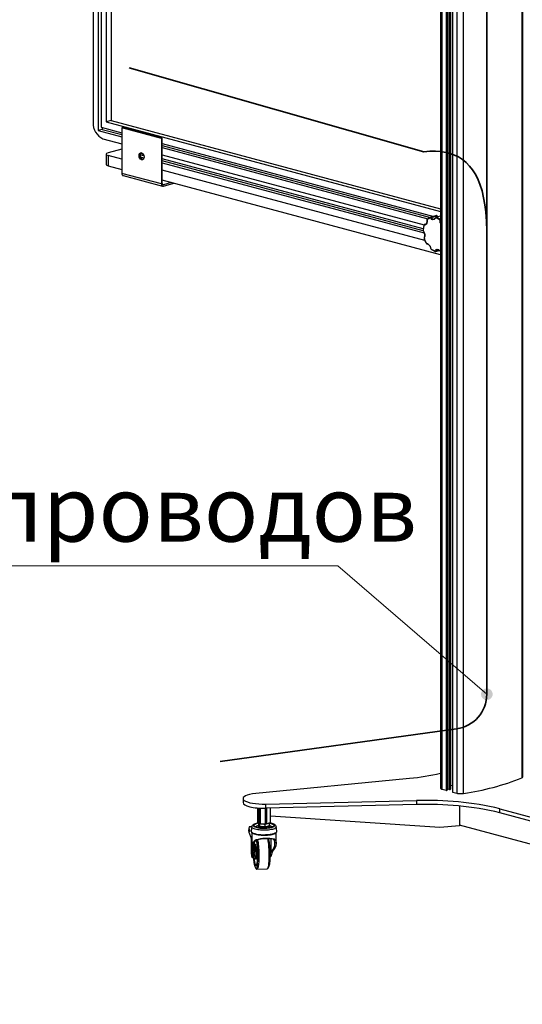
# Model space of a CAD drawing. Units: millimetres. Extents: x 588.4 to 604.6, y 335.1 to 345.8.
# Drawn here: x 595.8 to 596.9, y 335.3 to 337.5 of the extents above; entities that cross this region are included whole.
import ezdxf

# ---------------------------------------------------------------- set-up
doc = ezdxf.new("R2010")
doc.units = ezdxf.units.MM
doc.layers.add('PDF _Геометрия', color=7, linetype='Continuous')
doc.layers.add('PDF _Сплошная заливка', color=9, linetype='Continuous', true_color=0x808080)
doc.layers.add('PDF _Текст', color=9, linetype='Continuous', true_color=0x808080)
doc.styles.add('PDF ISOCPEUR', font='isocpeur.ttf')

msp = doc.modelspace()

# ---------------------------------------------------------------- hatches: boundary and pattern name
at = {"layer": 'PDF _Сплошная заливка', "transparency": 33554559}
h = msp.add_hatch(color=7, dxfattribs=at)
h.paths.add_polyline_path([(592.9872, 343.6803), (592.9839, 343.6807), (592.9807, 343.6802), (592.9776, 343.6789), (592.975, 343.6769), (592.973, 343.6744), (592.9716, 343.6714), (592.9711, 343.6681), (592.9714, 343.6649), (592.9725, 343.6617), (592.9743, 343.659), (592.9767, 343.6568), (592.9796, 343.6553), (592.9828, 343.6545), (592.9861, 343.6546), (592.9893, 343.6555), (592.9921, 343.6571), (592.9945, 343.6594), (592.9962, 343.6622), (592.9971, 343.6654), (592.9973, 343.6687), (592.9966, 343.6719), (592.9951, 343.6748), (592.993, 343.6773), (592.9903, 343.6792), (592.9872, 343.6803), (592.9842, 343.6676)], flags=0)
h.paths.add_polyline_path([(592.3949, 344.9808), (592.3934, 344.9778), (592.3926, 344.9746), (592.3927, 344.9714), (592.3936, 344.9682), (592.3952, 344.9653), (592.3975, 344.963), (592.4003, 344.9613), (592.4035, 344.9603), (592.4067, 344.9602), (592.41, 344.9609), (592.4129, 344.9624), (592.4154, 344.9645), (592.4173, 344.9672), (592.4184, 344.9703), (592.4188, 344.9735), (592.4183, 344.9768), (592.417, 344.9798), (592.415, 344.9824), (592.4124, 344.9845), (592.4094, 344.9858), (592.4062, 344.9864), (592.4029, 344.9861), (592.3998, 344.985), (592.3971, 344.9832), (592.3949, 344.9808), (592.4056, 344.9733)], flags=0)
h.paths.add_polyline_path([(601.4976, 345.1176), (601.496, 345.1147), (601.4951, 345.1115), (601.4951, 345.1082), (601.4959, 345.105), (601.4975, 345.1022), (601.4997, 345.0997), (601.5025, 345.098), (601.5056, 345.0969), (601.5089, 345.0967), (601.5121, 345.0973), (601.5151, 345.0987), (601.5176, 345.1008), (601.5196, 345.1034), (601.5208, 345.1065), (601.5212, 345.1097), (601.5208, 345.113), (601.5196, 345.116), (601.5177, 345.1187), (601.5152, 345.1208), (601.5122, 345.1222), (601.509, 345.1229), (601.5057, 345.1227), (601.5026, 345.1217), (601.4998, 345.1199), (601.4976, 345.1176), (601.5081, 345.1098)], flags=0)
h.paths.add_polyline_path([(601.7213, 336.1116), (601.718, 336.1119), (601.7148, 336.1114), (601.7118, 336.11), (601.7092, 336.108), (601.7072, 336.1054), (601.7059, 336.1023), (601.7055, 336.0991), (601.7058, 336.0958), (601.7069, 336.0927), (601.7088, 336.09), (601.7113, 336.0879), (601.7142, 336.0864), (601.7175, 336.0857), (601.7207, 336.0859), (601.7239, 336.0868), (601.7267, 336.0885), (601.729, 336.0909), (601.7306, 336.0937), (601.7315, 336.0969), (601.7316, 336.1002), (601.7309, 336.1034), (601.7293, 336.1063), (601.7271, 336.1087), (601.7244, 336.1105), (601.7213, 336.1116), (601.7186, 336.0988)], flags=0)
h.paths.add_polyline_path([(596.8505, 335.999), (596.8523, 336.0017), (596.8534, 336.0048), (596.8536, 336.0081), (596.8531, 336.0113), (596.8518, 336.0143), (596.8497, 336.0169), (596.8471, 336.0189), (596.8441, 336.0201), (596.8408, 336.0206), (596.8375, 336.0203), (596.8345, 336.0191), (596.8318, 336.0173), (596.8296, 336.0148), (596.8282, 336.0118), (596.8275, 336.0086), (596.8276, 336.0053), (596.8286, 336.0022), (596.8303, 335.9994), (596.8326, 335.9971), (596.8355, 335.9954), (596.8386, 335.9945), (596.8419, 335.9945), (596.8451, 335.9952), (596.848, 335.9968), (596.8505, 335.999), (596.8406, 336.0075)], flags=0)

# ---------------------------------------------------------------- linework, layer by layer
at = {"layer": 'PDF _Геометрия', "color": 9, "lineweight": 35, "true_color": 0xc0c0c0}
msp.add_lwpolyline([(597.7231, 339.4346), (597.7231, 338.8023, -0.584364), (597.6148, 338.7413, 0.02436), (596.9389, 338.9152, 0.49013), (596.8405, 338.839), (596.8405, 336.0075, -0.374738), (596.7726, 335.9295), (596.2404, 335.8562)], format="xyb", dxfattribs=at)
at = {"layer": 'PDF _Геометрия', "lineweight": 25}
for points in [[(595.9539, 339.1065), (595.9539, 337.2936, 0.306476), (595.9762, 337.2573), (596.0185, 337.246)], [(596.0647, 337.2245), (596.062, 337.2253, 0.505248), (596.0653, 337.2107), (596.0662, 337.2106)], [(596.7361, 335.8293, -0.041023), (596.6667, 335.8176), (596.3127, 335.7834)], [(596.3098, 335.7093), (596.3051, 335.7091, 0.15759), (596.3058, 335.6934), (596.3058, 335.6934), (596.306, 335.6934, -0.143155), (596.3098, 335.6695), (596.3098, 335.6562)], [(596.3123, 335.6403), (596.3147, 335.6404), (596.3149, 335.6405), (596.3153, 335.6411), (596.3156, 335.6421), (596.3132, 335.642), (596.3143, 335.6478), (596.3145, 335.6502), (596.3142, 335.6525), (596.3134, 335.6546, -0.272522), (596.3159, 335.6759)], [(596.3146, 335.6404), (596.3148, 335.6387), (596.3152, 335.635), (596.3157, 335.6315), (596.3162, 335.6282), (596.3168, 335.6252), (596.3174, 335.6226), (596.3179, 335.6208), (596.3181, 335.6204), (596.3187, 335.6185), (596.3194, 335.6171), (596.3201, 335.6161), (596.3207, 335.6156), (596.3214, 335.6155), (596.322, 335.6159), (596.3226, 335.6167), (596.3231, 335.618), (596.3233, 335.6185, 0.08899), (596.3226, 335.6794)], [(596.3651, 335.6781, -0.255583), (596.3597, 335.6567), (596.3581, 335.6544), (596.357, 335.6521), (596.3563, 335.6496), (596.3552, 335.6439)]]:
    msp.add_lwpolyline(points, format="xyb", dxfattribs=at)
for points in [[(596.7853, 338.8983), (595.9656, 339.1179), (595.9656, 337.276), (596.0185, 337.2618)], [(595.9722, 339.107), (595.9722, 337.2833), (596.0185, 337.2709)], [(596.8014, 338.8697), (595.9834, 339.0889), (595.9834, 337.2955), (596.7361, 337.0938)], [(595.9945, 339.0859), (595.9945, 337.2985), (596.7361, 337.0998)], [(596.7361, 338.7906), (596.7361, 335.7961), (596.7362, 335.7957), (596.7366, 335.7951), (596.7374, 335.7946), (596.7385, 335.7941), (596.7398, 335.7937), (596.7398, 338.7846)], [(596.7489, 338.7798), (596.7489, 335.7913)], [(596.7505, 338.7793), (596.7505, 335.7913), (596.7511, 335.7915), (596.7512, 335.7915), (596.7513, 335.7916), (596.7514, 335.7916), (596.7514, 335.7917), (596.7514, 338.7791)], [(596.7511, 338.7792), (596.7511, 335.7915)], [(596.7527, 338.7787), (596.7527, 335.7944), (596.7514, 335.7941)], [(596.7566, 338.7777), (596.7566, 335.7934)], [(596.7577, 338.7774), (596.7577, 335.7934), (596.7589, 335.7937), (596.759, 335.7937), (596.759, 335.7938), (596.7591, 335.7938), (596.7591, 335.7938), (596.7591, 338.777)], [(596.7589, 338.7771), (596.7589, 335.7937)], [(596.7634, 338.7759), (596.7634, 335.8021), (596.7593, 335.8015), (596.7593, 338.777)], [(596.7635, 338.7759), (596.7635, 335.7875), (596.7635, 335.7874), (596.7636, 335.7874), (596.7637, 335.7873), (596.7638, 335.7873), (596.7638, 338.7758)], [(596.7729, 338.7733), (596.7729, 335.7849)], [(596.7638, 335.7873), (596.7729, 335.7849), (596.7745, 335.7845), (596.7763, 335.7842), (596.7782, 335.784), (596.7802, 335.7839), (596.7823, 335.7839), (596.7844, 335.7839), (596.7864, 335.7841), (596.7883, 335.7843), (596.7883, 338.7692)], [(596.9196, 338.734), (596.9196, 335.8195), (596.9205, 335.82), (596.9211, 335.8206), (596.9213, 335.8211), (596.9214, 335.8212), (596.9214, 338.7336)], [(595.9945, 337.2985), (595.9834, 337.2955)], [(595.9745, 337.2784), (595.9656, 337.276)], [(595.9745, 337.2827), (595.9745, 337.2784), (596.0185, 337.2666)], [(596.1098, 337.2584), (596.0208, 337.2823), (596.0185, 337.2817)], [(596.1076, 337.2578), (596.0185, 337.2817), (596.0185, 337.1795)], [(596.1299, 337.1586), (596.1121, 337.1538), (596.1116, 337.1538), (596.1112, 337.1539), (596.1108, 337.154), (596.1105, 337.1543), (596.1102, 337.1547), (596.11, 337.1552), (596.1099, 337.1557), (596.1098, 337.1563), (596.1098, 337.2584), (596.1076, 337.2578), (596.1076, 337.1557), (596.0185, 337.1795), (596.0186, 337.1784), (596.0189, 337.1773), (596.0193, 337.1764), (596.0198, 337.1756), (596.0205, 337.175), (596.0213, 337.1747), (596.0214, 337.1747), (596.1104, 337.1508)], [(596.1098, 337.2465), (596.7212, 337.0827)], [(596.0185, 337.2336), (595.9878, 337.2254)], [(596.1098, 337.2421), (596.7134, 337.0804)], [(596.1098, 337.2374), (596.7079, 337.0771)], [(595.9832, 337.2224), (595.9832, 337.1997), (595.9833, 337.1993), (595.9837, 337.1986), (595.9847, 337.1979), (595.9861, 337.1972), (595.9878, 337.1967), (596.0185, 337.1885)], [(596.0185, 337.2112), (595.9878, 337.2194), (595.9878, 337.1967)], [(596.0683, 337.219), (596.0598, 337.2213)], [(596.0601, 337.2168), (596.0685, 337.2145)], [(596.1098, 337.2215), (596.6991, 337.0636), (596.6991, 337.0636), (596.6991, 337.0635), (596.6991, 337.0634), (596.6992, 337.0632), (596.6993, 337.063), (596.6993, 337.0633), (596.6994, 337.0636), (596.6995, 337.0639), (596.6997, 337.0641), (596.6999, 337.0643), (596.7001, 337.0645), (596.7003, 337.0646), (596.7006, 337.0647), (596.7016, 337.0645), (596.7021, 337.0647)], [(596.1098, 337.2214), (596.6991, 337.0635)], [(596.6973, 337.055), (596.1098, 337.2124)], [(596.6971, 337.0505), (596.1098, 337.2079)], [(596.1098, 337.2035), (596.6995, 337.0455)], [(596.7013, 337.0283), (596.1098, 337.1867)], [(596.1076, 337.1557), (596.1077, 337.1545), (596.108, 337.1535), (596.1084, 337.1525), (596.1089, 337.1517), (596.1096, 337.1512), (596.1104, 337.1508), (596.1112, 337.1507), (596.1121, 337.1508), (596.1355, 337.1571)], [(596.7361, 336.9962), (596.1098, 337.164)], [(596.1106, 337.1543), (596.1121, 337.1538)], [(596.7061, 337.0756), (596.706, 337.0755), (596.7059, 337.0753), (596.7059, 337.0751), (596.7059, 337.0749), (596.7059, 337.0747), (596.706, 337.0745), (596.7059, 337.071), (596.7052, 337.0677), (596.704, 337.0651), (596.7024, 337.0635), (596.7006, 337.0629), (596.6993, 337.063), (596.6989, 337.0616), (596.6985, 337.0601), (596.6981, 337.0586), (596.6979, 337.0571), (596.6976, 337.0555), (596.6975, 337.0539), (596.6973, 337.0523), (596.6973, 337.0506), (596.6988, 337.0481), (596.7, 337.0449), (596.7006, 337.0415), (596.7006, 337.0384), (596.7001, 337.0357), (596.6994, 337.0343), (596.6999, 337.0327), (596.7005, 337.031), (596.7011, 337.0294), (596.7017, 337.0278), (596.7024, 337.0263), (596.7031, 337.0247), (596.7039, 337.0232), (596.7047, 337.0218), (596.7067, 337.0216), (596.7088, 337.0203), (596.7109, 337.0181), (596.7126, 337.0153), (596.7139, 337.0122), (596.7144, 337.0101), (596.7155, 337.0092), (596.7167, 337.0084), (596.7179, 337.0076), (596.7191, 337.0069), (596.7203, 337.0063), (596.7215, 337.0057), (596.7227, 337.0052), (596.7239, 337.0048), (596.7249, 337.007), (596.7266, 337.0083), (596.7289, 337.0086), (596.7314, 337.0078), (596.7339, 337.0061), (596.7355, 337.0046), (596.7354, 337.0045), (596.7353, 337.0044), (596.7353, 337.0043), (596.7353, 337.0042), (596.7354, 337.004), (596.7356, 337.0039), (596.7358, 337.0038), (596.736, 337.0037), (596.7361, 337.0037)], [(596.7056, 337.0743), (596.7057, 337.0735), (596.7057, 337.0716), (596.7054, 337.0698), (596.705, 337.0682), (596.7044, 337.0668), (596.7037, 337.0657), (596.703, 337.065), (596.7024, 337.0646), (596.7021, 337.0646)], [(596.7148, 337.081), (596.7134, 337.0804), (596.7109, 337.0792), (596.7085, 337.0777), (596.7064, 337.0758), (596.7061, 337.0756), (596.706, 337.0755), (596.7059, 337.0753), (596.7058, 337.0752), (596.7057, 337.075), (596.7057, 337.0748), (596.7057, 337.0747), (596.7056, 337.0745), (596.7056, 337.0743), (596.7056, 337.0743)], [(596.7361, 337.0677), (596.7357, 337.0685), (596.7351, 337.0717), (596.7352, 337.074), (596.7341, 337.0749), (596.7329, 337.0757), (596.7317, 337.0765), (596.7305, 337.0772), (596.7293, 337.0778), (596.7281, 337.0784), (596.7269, 337.0789), (596.7257, 337.0793), (596.7238, 337.0769), (596.7216, 337.0754), (596.7192, 337.0751), (596.7169, 337.0759), (596.7151, 337.0778), (596.7141, 337.0795), (596.713, 337.0791), (596.7119, 337.0787), (596.7108, 337.0781), (596.7098, 337.0775), (596.7088, 337.0769), (596.7078, 337.0761), (596.7069, 337.0753), (596.706, 337.0745), (596.7058, 337.0744), (596.7057, 337.0744), (596.7057, 337.0744), (596.7056, 337.0743)], [(596.7149, 337.081), (596.715, 337.081), (596.7152, 337.081), (596.7153, 337.081), (596.7155, 337.0809), (596.7157, 337.0808), (596.7158, 337.0807), (596.7159, 337.0805), (596.7161, 337.0803), (596.7168, 337.0789), (596.7183, 337.0773), (596.7202, 337.0766), (596.7218, 337.0768)], [(596.7254, 337.08), (596.725, 337.0794), (596.7241, 337.0782), (596.723, 337.0773), (596.722, 337.0768), (596.7218, 337.0768)], [(596.7361, 337.0834), (596.7264, 337.0808), (596.7262, 337.0807), (596.7261, 337.0807), (596.7259, 337.0806), (596.7258, 337.0805), (596.7257, 337.0804), (596.7256, 337.0803), (596.7255, 337.0802), (596.7254, 337.08), (596.7254, 337.08), (596.7254, 337.08)], [(596.7254, 337.08), (596.7254, 337.0799), (596.7254, 337.0798), (596.7254, 337.0796), (596.7255, 337.0795), (596.7257, 337.0793), (596.7257, 337.0796), (596.7258, 337.0798), (596.726, 337.08), (596.7261, 337.0803), (596.7263, 337.0804), (596.7264, 337.0806), (596.7266, 337.0807), (596.7268, 337.0808), (596.7281, 337.0803), (596.7293, 337.0798), (596.7306, 337.0793), (596.7318, 337.0786), (596.733, 337.0779), (596.7342, 337.0771), (596.7354, 337.0762), (596.7361, 337.0757)], [(596.7361, 337.0833), (596.7268, 337.0808), (596.7266, 337.0808), (596.7265, 337.0808), (596.7264, 337.0808)], [(596.7301, 337.0818), (596.7297, 337.0822), (596.7286, 337.0837)], [(596.7361, 337.0751), (596.736, 337.075), (596.7358, 337.0748), (596.7356, 337.0746), (596.7355, 337.0744), (596.7353, 337.0742), (596.7352, 337.074), (596.7354, 337.074), (596.7357, 337.0739), (596.736, 337.0739), (596.7361, 337.0739)], [(596.7036, 337.0656), (596.7002, 337.0647), (596.7, 337.0646), (596.6998, 337.0645), (596.6997, 337.0644), (596.6995, 337.0643), (596.6994, 337.0641), (596.6993, 337.064), (596.6992, 337.0638), (596.6991, 337.0636), (596.6986, 337.0618), (596.6978, 337.0583), (596.6973, 337.0546), (596.697, 337.0509), (596.697, 337.0508), (596.6971, 337.0506), (596.6971, 337.0505), (596.6971, 337.0504), (596.6972, 337.0502), (596.6972, 337.0501), (596.6973, 337.05), (596.6974, 337.0499), (596.6974, 337.0499)], [(596.6974, 337.0499), (596.6973, 337.05), (596.6972, 337.0502), (596.6972, 337.0504), (596.6973, 337.0506), (596.6972, 337.0507), (596.6971, 337.0508), (596.697, 337.0509), (596.697, 337.0509)], [(596.6974, 337.0499), (596.6977, 337.0494), (596.6985, 337.0481), (596.6992, 337.0465), (596.6997, 337.0448), (596.7001, 337.043), (596.7004, 337.0411), (596.7004, 337.0394), (596.7002, 337.0379), (596.6999, 337.0366), (596.6995, 337.0356), (596.6994, 337.0355)], [(596.7034, 337.0654), (596.7006, 337.0647), (596.7004, 337.0647), (596.7003, 337.0647), (596.7002, 337.0647)], [(596.6994, 337.0355), (596.6993, 337.0354), (596.6992, 337.0352), (596.6992, 337.035), (596.6992, 337.0349), (596.6992, 337.0347), (596.6992, 337.0346), (596.6992, 337.0344), (596.6992, 337.0342), (596.6998, 337.0322), (596.7012, 337.0285), (596.7028, 337.0248), (596.7046, 337.0215), (596.7046, 337.0214), (596.7046, 337.0214), (596.7047, 337.0214), (596.7047, 337.0214), (596.7047, 337.0213), (596.7047, 337.0213), (596.7047, 337.0213), (596.7048, 337.0213), (596.7049, 337.0211), (596.7051, 337.021), (596.7052, 337.0209), (596.7054, 337.0208), (596.7056, 337.0207), (596.7058, 337.0207), (596.7061, 337.0207), (596.7063, 337.0207), (596.7063, 337.0207)], [(596.6994, 337.0355), (596.6994, 337.0355), (596.6993, 337.0353), (596.6992, 337.035), (596.6993, 337.0348), (596.6993, 337.0345), (596.6994, 337.0343), (596.6993, 337.0343), (596.6992, 337.0343), (596.6992, 337.0342)], [(596.7063, 337.0207), (596.7061, 337.0207), (596.7058, 337.0207), (596.7056, 337.0208), (596.7054, 337.0209), (596.7051, 337.0211), (596.705, 337.0213), (596.7048, 337.0215), (596.7047, 337.0218), (596.7046, 337.0217), (596.7046, 337.0216), (596.7046, 337.0215), (596.7046, 337.0215)], [(596.7063, 337.0207), (596.7065, 337.0207), (596.7072, 337.0206), (596.708, 337.0203), (596.709, 337.0196), (596.7101, 337.0185), (596.7111, 337.0173), (596.7121, 337.0158), (596.7129, 337.0141), (596.7135, 337.0124), (596.714, 337.0106), (596.714, 337.0104)], [(596.714, 337.0104), (596.714, 337.0104), (596.7141, 337.0103), (596.7142, 337.0102), (596.7144, 337.0101), (596.7144, 337.0099), (596.7144, 337.0097), (596.7145, 337.0096), (596.7146, 337.0095), (596.7146, 337.0095), (596.716, 337.0084), (596.7188, 337.0065), (596.7216, 337.005), (596.7245, 337.0039), (596.7246, 337.0039), (596.7247, 337.0039), (596.7249, 337.0039), (596.725, 337.0039), (596.7251, 337.0039), (596.7252, 337.0039), (596.7253, 337.0039), (596.7254, 337.0039), (596.7333, 337.006)], [(596.714, 337.0104), (596.7141, 337.0103), (596.7141, 337.0102), (596.7141, 337.0101), (596.7141, 337.01), (596.7142, 337.0099), (596.7142, 337.0098), (596.7143, 337.0098), (596.7144, 337.0097), (596.7144, 337.0096), (596.7144, 337.0096), (596.7144, 337.0096), (596.7145, 337.0096), (596.7145, 337.0095), (596.7145, 337.0095), (596.7146, 337.0095), (596.7146, 337.0095)], [(596.7284, 337.0075), (596.7282, 337.0074), (596.7267, 337.0063), (596.726, 337.0045), (596.7258, 337.0044), (596.7255, 337.0044), (596.7252, 337.0044), (596.7249, 337.0044), (596.7246, 337.0044), (596.7244, 337.0045), (596.7241, 337.0046), (596.7239, 337.0048), (596.724, 337.0046), (596.724, 337.0044), (596.7241, 337.0042), (596.7243, 337.0041), (596.7244, 337.004), (596.7245, 337.0039)], [(596.7254, 337.0039), (596.7254, 337.0039), (596.7256, 337.004), (596.7257, 337.0041), (596.7258, 337.0042), (596.7259, 337.0043), (596.726, 337.0045), (596.7329, 337.0063)], [(596.7284, 337.0075), (596.7285, 337.0075), (596.7294, 337.0076), (596.7305, 337.0075), (596.7317, 337.007), (596.7331, 337.0062), (596.7344, 337.0051), (596.7353, 337.0042)], [(596.7361, 337.0039), (596.7359, 337.004), (596.7357, 337.0042), (596.7356, 337.0044), (596.7355, 337.0046), (596.7361, 337.0048)], [(596.7398, 335.7937), (596.7489, 335.7913), (596.749, 335.7913), (596.7492, 335.7912), (596.7495, 335.7912), (596.7497, 335.7912), (596.7499, 335.7912), (596.7501, 335.7912), (596.7503, 335.7913), (596.7505, 335.7913)], [(596.7527, 335.7944), (596.7566, 335.7934), (596.7568, 335.7934), (596.7569, 335.7933), (596.757, 335.7933), (596.7572, 335.7933), (596.7573, 335.7933), (596.7575, 335.7933), (596.7576, 335.7934), (596.7577, 335.7934)], [(596.7591, 335.8016), (596.7593, 335.8015)], [(596.7622, 335.802), (596.7633, 335.8016), (596.7635, 335.8015)], [(596.7634, 335.8036), (596.7635, 335.8036)], [(596.2915, 335.7729), (596.2915, 335.7638)], [(596.3239, 335.7518), (596.3239, 335.7204), (596.3239, 335.7204), (596.324, 335.7203), (596.3241, 335.7202), (596.3241, 335.7199), (596.3242, 335.7197), (596.3243, 335.7194), (596.3245, 335.7192), (596.3246, 335.7191)], [(596.3239, 335.7204), (596.324, 335.72), (596.3241, 335.7197), (596.3243, 335.7194), (596.3246, 335.7191), (596.3287, 335.7159), (596.3286, 335.716), (596.3284, 335.7162), (596.3283, 335.7164), (596.3282, 335.7167), (596.3282, 335.717), (596.3282, 335.7514)], [(596.3241, 335.7517), (596.3241, 335.7202), (596.3282, 335.717), (596.3283, 335.7169), (596.3284, 335.7169), (596.3286, 335.7168), (596.3288, 335.7167), (596.3291, 335.7167), (596.3294, 335.7166), (596.3296, 335.7166), (596.3299, 335.7166), (596.3424, 335.7159), (596.3427, 335.7159), (596.3431, 335.7159), (596.3434, 335.7159), (596.3436, 335.716), (596.3439, 335.716), (596.3442, 335.716), (596.3445, 335.7161), (596.3447, 335.7161), (596.353, 335.7187), (596.3532, 335.7188), (596.3534, 335.7188), (596.3535, 335.7189), (596.3536, 335.719), (596.3536, 335.7191), (596.3536, 335.7191), (596.3536, 335.7514)], [(596.353, 335.7514), (596.353, 335.7187), (596.353, 335.7184), (596.353, 335.7181), (596.3528, 335.7179), (596.3527, 335.7177), (596.3525, 335.7176), (596.3523, 335.7175), (596.3439, 335.7149), (596.3436, 335.7148), (596.3433, 335.7148), (596.343, 335.7148), (596.3426, 335.7148), (596.3302, 335.7154), (596.3301, 335.7154), (596.3298, 335.7155), (596.3294, 335.7156), (596.329, 335.7157), (596.3287, 335.7159)], [(596.3299, 335.7513), (596.3299, 335.7166), (596.33, 335.7163), (596.33, 335.716), (596.33, 335.7158), (596.33, 335.7156), (596.3301, 335.7155), (596.3301, 335.7154), (596.3301, 335.7154)], [(596.3426, 335.7148), (596.3426, 335.7148), (596.3426, 335.7148), (596.3426, 335.7149), (596.3425, 335.715), (596.3425, 335.7152), (596.3425, 335.7154), (596.3424, 335.7156), (596.3424, 335.7159), (596.3424, 335.7512)], [(596.3447, 335.7512), (596.3447, 335.7161), (596.3446, 335.7158), (596.3446, 335.7156), (596.3445, 335.7153), (596.3443, 335.7151), (596.3441, 335.715), (596.3439, 335.7149)], [(596.7792, 335.756), (596.7792, 335.7117), (596.7345, 335.7076), (596.3536, 335.7334)], [(598.2241, 335.378), (596.8699, 335.7408), (596.8699, 335.7499), (598.2241, 335.3871), (598.2241, 335.378), (598.2312, 335.376), (598.238, 335.3739), (598.2445, 335.3718), (598.2506, 335.3696), (598.2563, 335.3673), (598.2616, 335.3649), (598.2666, 335.3625), (598.2711, 335.36), (598.2753, 335.3575), (598.279, 335.3549), (598.2824, 335.3523), (598.2852, 335.3496), (598.2877, 335.347), (598.2897, 335.3442), (598.2913, 335.3415), (598.2924, 335.3388), (598.2927, 335.3378)], [(596.3263, 335.7178), (596.3242, 335.7175), (596.3216, 335.7169), (596.3192, 335.7162), (596.317, 335.7154), (596.315, 335.7143), (596.3134, 335.7132), (596.3124, 335.7121), (596.3116, 335.7109), (596.3111, 335.7095), (596.3111, 335.7092)], [(596.3516, 335.7173), (596.3516, 335.7172), (596.3541, 335.7167), (596.3563, 335.7161), (596.3582, 335.7154), (596.3597, 335.7146), (596.3608, 335.7138), (596.3614, 335.713), (596.3616, 335.7122), (596.3614, 335.7113), (596.3607, 335.7105), (596.3596, 335.7097), (596.3581, 335.7089), (596.3562, 335.7082), (596.354, 335.7076), (596.3514, 335.7071), (596.3487, 335.7067), (596.3457, 335.7064), (596.3426, 335.7062), (596.3394, 335.7061), (596.3363, 335.7061), (596.3331, 335.7063), (596.3301, 335.7065), (596.3272, 335.7069), (596.3246, 335.7074), (596.3223, 335.708), (596.3202, 335.7086), (596.3186, 335.7093), (596.3173, 335.7101), (596.3164, 335.711)], [(596.3289, 335.7107), (596.3287, 335.7107), (596.3283, 335.7111), (596.3279, 335.7117), (596.3275, 335.7123), (596.327, 335.7135), (596.3269, 335.7141), (596.3269, 335.7188)], [(596.3494, 335.7166), (596.3494, 335.7166), (596.3505, 335.7164), (596.3507, 335.7164), (596.3507, 335.7117), (596.3503, 335.7114), (596.3483, 335.7105), (596.3457, 335.7099), (596.3439, 335.7095), (596.3421, 335.7093), (596.341, 335.7095), (596.3408, 335.7095)], [(596.3507, 335.7164), (596.3505, 335.7169)], [(596.3523, 335.7175), (596.3529, 335.7177), (596.3533, 335.7181), (596.3535, 335.7186), (596.3536, 335.7191)], [(596.3664, 335.7093), (596.3661, 335.7105), (596.3655, 335.7117), (596.3646, 335.7128), (596.3634, 335.7138), (596.3618, 335.7148), (596.3597, 335.7157), (596.3573, 335.7165), (596.3547, 335.7172), (596.3526, 335.7176)], [(596.3679, 335.6996), (596.3665, 335.7092), (596.3664, 335.7085), (596.366, 335.7076), (596.3652, 335.7067), (596.3639, 335.7058), (596.3622, 335.705), (596.3601, 335.7042), (596.3576, 335.7035), (596.3549, 335.7029), (596.3519, 335.7024), (596.3486, 335.702), (596.3452, 335.7017), (596.3418, 335.7016), (596.3382, 335.7015), (596.3347, 335.7016), (596.3312, 335.7018), (596.3279, 335.7021), (596.3247, 335.7025), (596.3218, 335.7031), (596.3191, 335.7037), (596.3168, 335.7044), (596.3148, 335.7052), (596.3132, 335.7061), (596.3121, 335.707), (596.3113, 335.7079), (596.3111, 335.7088), (596.3111, 335.7092), (596.3097, 335.6996), (596.3097, 335.6987), (596.3102, 335.6977)], [(596.3108, 335.7075), (596.3098, 335.7093), (596.3111, 335.7094)], [(596.3663, 335.6967), (596.3661, 335.6962), (596.3655, 335.6952), (596.3644, 335.6943), (596.3629, 335.6935), (596.361, 335.6927), (596.3587, 335.6919), (596.3561, 335.6913), (596.3532, 335.6907), (596.35, 335.6903), (596.3467, 335.6899), (596.3432, 335.6897), (596.3396, 335.6896), (596.3361, 335.6897), (596.3326, 335.6898), (596.3291, 335.6901), (596.3259, 335.6905), (596.3228, 335.691), (596.3201, 335.6916), (596.3176, 335.6923), (596.3155, 335.6931), (596.3138, 335.6939), (596.3125, 335.6948), (596.3116, 335.6957), (596.3112, 335.6967), (596.3112, 335.6967)], [(596.3116, 335.6958), (596.3116, 335.6627)], [(596.358, 335.7096), (596.3579, 335.7095), (596.3575, 335.7092), (596.3567, 335.7088), (596.3555, 335.7084), (596.3539, 335.7079), (596.352, 335.7074), (596.3498, 335.707), (596.3473, 335.7067), (596.3447, 335.7064), (596.3419, 335.7063), (596.339, 335.7062), (596.3361, 335.7063), (596.3333, 335.7064), (596.3306, 335.7066), (596.328, 335.707), (596.3257, 335.7074), (596.3237, 335.7079), (596.322, 335.7084), (596.3208, 335.7089), (596.32, 335.7092), (596.3196, 335.7095), (596.3195, 335.7096)], [(596.3201, 335.7091), (596.3206, 335.7097), (596.3216, 335.7105), (596.323, 335.7112), (596.3248, 335.7118), (596.3262, 335.7122)], [(596.3507, 335.7133), (596.3508, 335.7132), (596.3513, 335.7125), (596.3513, 335.7119), (596.3509, 335.7113), (596.3501, 335.7107), (596.3488, 335.7101), (596.3471, 335.7097), (596.3452, 335.7093), (596.3431, 335.709), (596.3407, 335.7089), (596.3383, 335.7088), (596.336, 335.7089), (596.3337, 335.7091), (596.3316, 335.7094), (596.3298, 335.7098), (596.3283, 335.7103), (596.3271, 335.7109), (596.3264, 335.7115), (596.3262, 335.7121), (596.3264, 335.7128), (596.3269, 335.7133)], [(596.3262, 335.7122), (596.3262, 335.7084), (596.3262, 335.7084), (596.3264, 335.7077), (596.3271, 335.7071)], [(596.3287, 335.7107), (596.33, 335.7102), (596.331, 335.71)], [(596.3288, 335.7158), (596.3289, 335.7154)], [(596.3383, 335.715), (596.3399, 335.7147), (596.3408, 335.7142), (596.3408, 335.7095), (596.3393, 335.7092), (596.3371, 335.7092), (596.3349, 335.7094), (596.3327, 335.7097), (596.3299, 335.7103), (596.3289, 335.7107), (596.3289, 335.7154), (596.3295, 335.7155)], [(596.3383, 335.7092), (596.3401, 335.7092), (596.3423, 335.7093), (596.3428, 335.7094)], [(596.3408, 335.7142), (596.3412, 335.7145), (596.3419, 335.7148)], [(596.35, 335.7112), (596.3503, 335.7114), (596.3504, 335.7115), (596.3506, 335.7116)], [(596.3504, 335.7071), (596.3509, 335.7075), (596.3513, 335.7081), (596.3514, 335.7084), (596.3514, 335.7122)], [(596.3514, 335.7122), (596.3515, 335.7121), (596.3535, 335.7116), (596.3552, 335.7109), (596.3565, 335.7102), (596.3573, 335.7094), (596.3575, 335.7091)], [(596.3659, 335.6726), (596.3659, 335.6958)], [(598.2836, 335.3098), (596.7792, 335.7129)], [(596.3156, 335.6421), (596.3175, 335.6528), (596.3175, 335.6747)], [(596.3211, 335.6786), (596.3213, 335.678), (596.3218, 335.6756), (596.3224, 335.673), (596.3228, 335.67), (596.3232, 335.6668), (596.3236, 335.6633), (596.3239, 335.6598), (596.3242, 335.6561), (596.3243, 335.6524), (596.3245, 335.6487), (596.3245, 335.6451), (596.3245, 335.6416), (596.3243, 335.6383), (596.3242, 335.6351), (596.3239, 335.6323), (596.3236, 335.6297), (596.3232, 335.6275), (596.3228, 335.6257), (596.3224, 335.6243), (596.3218, 335.6233), (596.3213, 335.6227), (596.3207, 335.6225), (596.3201, 335.6229), (596.3196, 335.6236), (596.319, 335.6248), (596.3184, 335.6264), (596.3178, 335.6284), (596.3173, 335.6308), (596.3167, 335.6335), (596.3163, 335.6365), (596.3159, 335.6397), (596.3159, 335.6398)], [(596.3211, 335.6787), (596.3213, 335.6778), (596.3219, 335.6755), (596.3224, 335.6728), (596.3229, 335.6698), (596.3233, 335.6665), (596.3236, 335.6631)], [(596.3228, 335.614), (596.3461, 335.615), (596.3466, 335.6151), (596.3472, 335.6156), (596.3478, 335.6166), (596.3483, 335.618), (596.3488, 335.6199), (596.3493, 335.6221), (596.3497, 335.6247), (596.35, 335.6276), (596.3503, 335.6308), (596.3505, 335.6343), (596.3507, 335.638), (596.3507, 335.6419), (596.3507, 335.6459), (596.3507, 335.6501), (596.3505, 335.6542), (596.3503, 335.6584), (596.35, 335.6626), (596.3497, 335.6666), (596.3493, 335.6705), (596.3488, 335.6742), (596.3483, 335.6777), (596.3478, 335.6809), (596.3475, 335.6825)], [(596.3245, 335.68), (596.3245, 335.6799), (596.325, 335.6767), (596.3255, 335.6732), (596.326, 335.6695), (596.3264, 335.6656), (596.3267, 335.6615), (596.327, 335.6574), (596.3272, 335.6532), (596.3274, 335.649), (596.3274, 335.6449), (596.3274, 335.6409), (596.3274, 335.637), (596.3272, 335.6333), (596.327, 335.6298), (596.3267, 335.6266), (596.3264, 335.6236), (596.326, 335.6211), (596.3255, 335.6189), (596.325, 335.617), (596.3245, 335.6156), (596.3239, 335.6146), (596.3233, 335.6141), (596.3228, 335.614)], [(596.3487, 335.6825), (596.349, 335.6809), (596.3496, 335.6778), (596.3501, 335.6744), (596.3506, 335.6708), (596.351, 335.6669), (596.3513, 335.6629), (596.3516, 335.6588), (596.3518, 335.6547), (596.352, 335.6505), (596.352, 335.6464), (596.352, 335.6424), (596.352, 335.6385), (596.3518, 335.6349), (596.3516, 335.6314), (596.3513, 335.6283), (596.351, 335.6254), (596.3506, 335.6229), (596.3504, 335.6219)], [(596.349, 335.6811), (596.3489, 335.6825)], [(596.3529, 335.6437), (596.3548, 335.6545), (596.3548, 335.6821)], [(596.3143, 335.6478), (596.3143, 335.6521)], [(596.3168, 335.6489), (596.3168, 335.6478), (596.3167, 335.6457), (596.3165, 335.6438), (596.3163, 335.6423), (596.316, 335.6412), (596.3157, 335.6405), (596.3153, 335.6403), (596.3151, 335.6404), (596.3187, 335.6376), (596.3189, 335.6375), (596.3193, 335.6375), (596.3196, 335.6381), (596.32, 335.639), (596.3203, 335.6404), (596.3205, 335.6422), (596.3207, 335.6442), (596.3208, 335.6465), (596.3208, 335.649), (596.3208, 335.6517), (596.3207, 335.6543), (596.3205, 335.657), (596.3203, 335.6595), (596.32, 335.6619), (596.3196, 335.6639), (596.3192, 335.6657), (596.3188, 335.6671), (596.3184, 335.6682), (596.318, 335.6688), (596.3176, 335.6689), (596.3175, 335.6689)], [(596.3211, 335.6635), (596.3197, 335.6635)], [(596.3513, 335.6662), (596.351, 335.6667), (596.351, 335.6668)], [(596.351, 335.6664), (596.3514, 335.6653), (596.3517, 335.6638), (596.3521, 335.662), (596.3523, 335.6599), (596.3526, 335.6576), (596.3527, 335.6552), (596.3528, 335.6528), (596.3528, 335.6504), (596.3527, 335.6482), (596.3526, 335.6463), (596.3524, 335.6446), (596.3522, 335.6433), (596.3521, 335.6429)], [(596.3206, 335.643), (596.322, 335.6431)], [(596.352, 335.6425), (596.3523, 335.6429), (596.3524, 335.643)], [(596.3181, 335.6202), (596.3186, 335.6186), (596.3193, 335.6169), (596.3201, 335.6156), (596.3209, 335.6147), (596.3217, 335.6142), (596.3226, 335.614), (596.3228, 335.614)], [(596.3462, 335.615), (596.3469, 335.6151), (596.3477, 335.6156), (596.3484, 335.6163), (596.349, 335.6173), (596.3496, 335.6189), (596.3502, 335.6208), (596.3503, 335.6214)]]:
    msp.add_lwpolyline(points, dxfattribs=at)
at = {"layer": 'PDF _Геометрия', "color": 9, "lineweight": 35, "true_color": 0xc0c0c0}
for points in [[(596.0355, 337.417), (596.6985, 337.2279)], [(596.6985, 337.2279), (596.7122, 337.229), (596.7249, 337.2291), (596.7368, 337.2283), (596.7479, 337.2266), (596.7582, 337.2239), (596.7676, 337.2205), (596.7764, 337.2163), (596.7857, 337.2104), (596.7941, 337.2037), (596.8016, 337.196), (596.8082, 337.1876), (596.8141, 337.1785), (596.8192, 337.1688), (596.8251, 337.1549), (596.8297, 337.1401), (596.8334, 337.1247), (596.8362, 337.1088), (596.8382, 337.0927), (596.8398, 337.0714), (596.8405, 337.0503), (596.8406, 337.0299)]]:
    msp.add_lwpolyline(points, dxfattribs=at)
at = {"layer": 'PDF _Геометрия', "lineweight": 25}
for points in [[(596.7161, 337.0803), (596.7286, 337.0837), (596.7284, 337.0839), (596.7283, 337.084), (596.7281, 337.0841), (596.728, 337.0842), (596.7278, 337.0843), (596.7277, 337.0843), (596.7275, 337.0843), (596.7274, 337.0843), (596.7149, 337.081), (596.7149, 337.081), (596.7147, 337.0809), (596.7145, 337.0808), (596.7144, 337.0806), (596.7143, 337.0804), (596.7142, 337.0802), (596.7141, 337.08), (596.7141, 337.0797), (596.7141, 337.0795), (596.7143, 337.0797), (596.7145, 337.0798), (596.7148, 337.08), (596.715, 337.0801), (596.7153, 337.0802), (596.7156, 337.0803), (596.7158, 337.0803)], [(596.6822, 335.7591), (596.3429, 335.7512), (596.3429, 335.7603), (596.6822, 335.7682)], [(596.306, 335.7004), (596.3059, 335.6993), (596.3058, 335.6985), (596.3056, 335.6981), (596.3055, 335.6982), (596.3053, 335.6987), (596.3051, 335.6997), (596.305, 335.7008), (596.305, 335.7021), (596.305, 335.7032), (596.3051, 335.704), (596.3053, 335.7043), (596.3055, 335.7043), (596.3056, 335.7037), (596.3058, 335.7028), (596.3059, 335.7016)], [(596.3159, 335.6759), (596.3172, 335.6776), (596.319, 335.6789), (596.3206, 335.6796), (596.3237, 335.6798), (596.3217, 335.6789), (596.3198, 335.6776), (596.3184, 335.676)], [(596.3626, 335.678), (596.3618, 335.6794), (596.3607, 335.6806), (596.3593, 335.6813), (596.3624, 335.6815), (596.3637, 335.6806), (596.3646, 335.6793), (596.3651, 335.6781)], [(596.3127, 335.6514), (596.3126, 335.65), (596.3125, 335.6488), (596.3124, 335.6479), (596.3121, 335.6475), (596.3119, 335.6474), (596.3116, 335.6478), (596.3114, 335.6487), (596.3112, 335.6498), (596.311, 335.6512), (596.3109, 335.6528), (596.3109, 335.6543), (596.3109, 335.6558), (596.311, 335.657), (596.3112, 335.6579), (596.3114, 335.6583), (596.3116, 335.6583), (596.3119, 335.6579), (596.3121, 335.6571), (596.3124, 335.6559), (596.3125, 335.6545), (596.3126, 335.653)], [(596.3543, 335.6421), (596.3545, 335.6422), (596.3549, 335.6428), (596.3552, 335.6439), (596.3529, 335.6437), (596.3526, 335.6427), (596.3522, 335.6421), (596.352, 335.642)]]:
    msp.add_lwpolyline(points, close=True, dxfattribs=at)
at = {"layer": 'PDF _Геометрия', "lineweight": 18}
msp.add_lwpolyline([(594.5323, 336.2966), (596.5052, 336.2966), (596.8405, 336.0075)], dxfattribs=at)
at = {"layer": 'PDF _Геометрия', "lineweight": 25}
for centre, radius, start, end in [((596.7113, 336.3343), 0.5553, 277.9635, 292.0282), ((596.708, 335.0619), 0.7068, 76.7636, 92.0916), ((596.7081, 335.0535), 0.7061, 76.76, 92.1036), ((596.3324, 335.6639), 0.0185, 138.93, 216.6121), ((596.3455, 335.589), 0.094, 79.6569, 105.3355), ((596.3452, 335.5956), 0.0868, 80.6812, 104.3289), ((596.3418, 335.6718), 0.0217, 307.0411, 16.5572)]:
    msp.add_arc(centre, radius, start, end, dxfattribs=at)
for centre, major_axis, ratio, start_param, end_param in [((595.9991, 337.2224), (0.0159, 0), 0.266851, 2.358419, 3.92354), ((596.0631, 337.2177), (-0.00204, 0.00761), 0.681585, 4.337866, 10.621051), ((596.3388, 335.7729), (0.0473, 0), 0.267969, 2.156007, 4.798779), ((596.3405, 335.7642), (0.049, 0.0004), 0.267738, 3.144749, 4.759097), ((596.3405, 335.712), (-0.0255, 0.0003), 0.261309, 5.297365, 6.480887), ((596.34, 335.712), (-0.0241, 0.0002), 0.26251, 5.296914, 6.482), ((596.3388, 335.7122), (0.0238, 0), 0.268016, 3.344491, 7.253209), ((596.3388, 335.6993), (-0.0291, 0), 0.268276, 0.205388, 3.18114), ((596.3118, 335.653), (-0.0005, 0.0127), 0.154162, 1.304983, 3.662385), ((596.3196, 335.653), (-0.0013, 0.0304), 0.155861, 2.01368, 5.044892), ((596.3196, 335.6532), (-0.0007, 0.0165), 0.155274, 2.798845, 6.626015)]:
    msp.add_ellipse(centre, major_axis=major_axis, ratio=ratio, start_param=start_param, end_param=end_param, dxfattribs=at)

# ---------------------------------------------------------------- texts
at = {"layer": 'PDF _Текст', "color": 7, "insert": (594.5035, 336.3045), "char_height": 0.148282, "attachment_point": 7, "style": 'PDF ISOCPEUR'}
msp.add_mtext('ввод-вывод проводов', dxfattribs=at)

doc.saveas('drawing.dxf')
